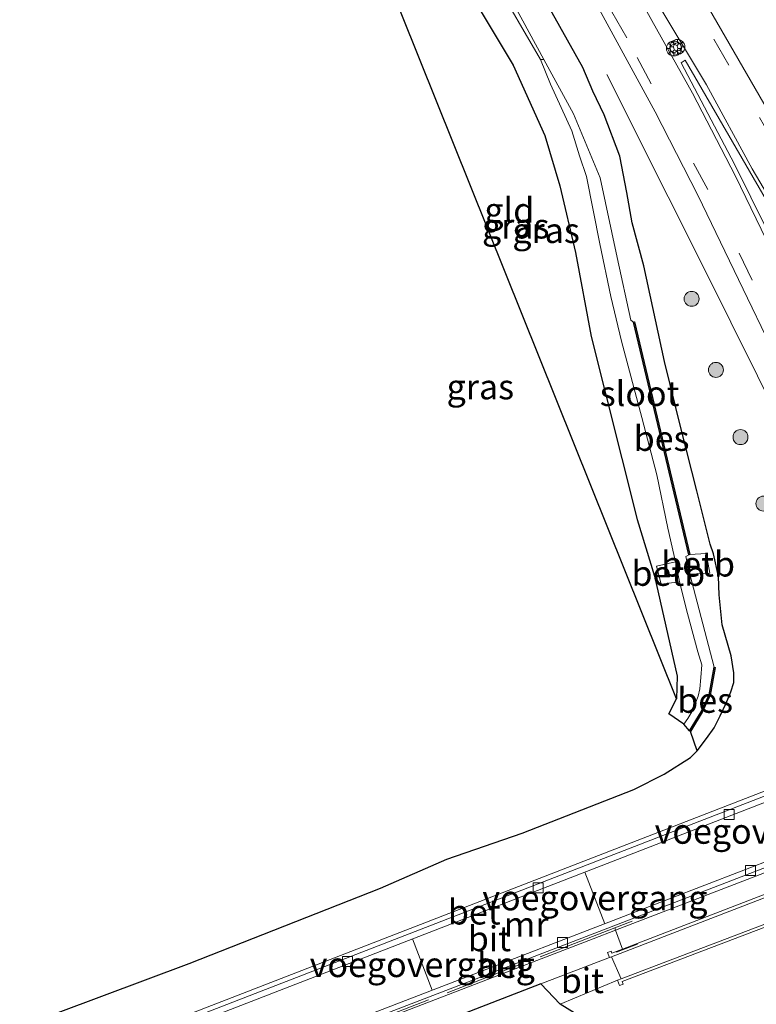
# Model space of a CAD drawing. Units: metres. Extents: x 251601 to 260009, y 593748 to 600001.
# Drawn here: x 251795 to 251869, y 599492 to 599590 of the extents above; entities that cross this region are included whole.
import ezdxf
from ezdxf.enums import TextEntityAlignment as Align

# ---------------------------------------------------------------- set-up
doc = ezdxf.new("R2010")
doc.units = ezdxf.units.M
doc.linetypes.add('IE-TERREINAFSCHEIDING', pattern=[10, 8, -2])
doc.linetypes.add('VW-3-9_STREEP', pattern=[12, 3, -9])
doc.layers.get('0').update_dxf_attribs({"lineweight": 25})
for name, color, linetype, lineweight in [('B-ME-AL-OVERIG-S-B1', 7, 'Continuous', 18), ('B-ME-BV-GELEIDECONSTRUCTIE-GELEIDERAIL-L-B1', 213, 'BV-GELEIDERAIL', 18), ('B-ME-GR-BOOM-S-B1', 93, 'Continuous', 18), ('B-ME-GW-INSTEEKWATERGANG-L-B1', 10, 'Continuous', 25), ('B-ME-IE-GRASLAND-GV-B6', 93, 'Continuous', 18), ('B-ME-IE-GRONDWERKLIJN-GROND_INGERICHT-GV-B6', 253, 'Continuous', 18), ('B-ME-IE-TERREINAFSCHEIDING-DOORGANG-L-B1', 8, 'IE-TERREINAFSCHEIDING-KUNSTMATIG-OPEN', 18), ('B-ME-IE-TERREINAFSCHEIDING-RASTERHEKWERK-L-B1', 8, 'IE-TERREINAFSCHEIDING', 18), ('B-ME-KG-KADASTRAAL-OPNAMEDTMGRENS-L-B1', 10, 'Continuous', 25), ('B-ME-KW-VOEGOVERGANG-L-B1', 8, 'Continuous', 18), ('B-ME-MW-MUUR-GV-B6', 8, 'IE-TERREINAFSCHEIDING-KUNSTMATIG', 18), ('B-ME-OB-BEKLEDING-GV-B6', 253, 'Continuous', 18), ('B-ME-OB-BESCHOEIING-GV-B6', 10, 'Continuous', 25), ('B-ME-OG-WATER-GV-B6', 153, 'Continuous', 18), ('B-ME-VH-VERH_SOORT-BETON-OVERIG-GV-B6', 8, 'IE-TERREINAFSCHEIDING-NATUURLIJK-HOUTWAL', 18), ('B-ME-VH-VERH_SOORT-BITUMEN-GV-B6', 8, 'IE-TERREINAFSCHEIDING-NATUURLIJK-HOUTWAL', 18), ('B-ME-VV-KOLK-S-B1', 8, 'Continuous', 18), ('B-ME-VW-MARKERING-39STREEP-015-L-B1', 255, 'VW-3-9_STREEP', 18), ('B-ME-VW-MARKERING-STREEP-015-L-B1', 7, 'Continuous', 18), ('B-ME-VW-MARKERING-VLAKMARK-GV-B6', 7, 'Continuous', 18)]:
    doc.layers.add(name, color=color, linetype=linetype, lineweight=lineweight)
doc.styles.add('NLCS-ISO', font='NLCS-ISO.TTF')
doc.linetypes.add('BV-GELEIDERAIL', pattern='A,10,-3,[108,NLCS.SHX,S=1,R=0,X=0,Y=0],-3', length=16)
doc.linetypes.add('IE-TERREINAFSCHEIDING-KUNSTMATIG', pattern='A,4,[82,NLCS.SHX,S=0.75,R=90,X=0,Y=0],4,-2', length=10)
doc.linetypes.add('IE-TERREINAFSCHEIDING-KUNSTMATIG-OPEN', pattern='A,7,-1.5,[67,NLCS.SHX,S=0.75,R=0,X=0,Y=0],-1.5', length=10)
doc.linetypes.add('IE-TERREINAFSCHEIDING-NATUURLIJK-HOUTWAL', pattern='A,7,-1.5,[67,NLCS.SHX,S=0.75,R=45,X=0,Y=0],-1.5,7,-1.5,[70,NLCS.SHX,S=0.75,R=0,X=0,Y=0],-1.5', length=20)

# ---------------------------------------------------------------- blocks, each defined once
blk = doc.blocks.new('glasbolreflect')
for p, q in [((-0.75, 0), (-0.398, 0)), ((-0.282, 0.282), (-0.53, 0.529)), ((0, 0.4), (0, 0.75)), ((0.285, 0.283), (0.531, 0.529)), ((-0.53, -0.532), (-0.281, -0.283)), ((0, -0.75), (0, -0.4)), ((0.531, -0.532), (0.283, -0.284)), ((0.402, 0), (0.75, 0))]:
    blk.add_line(p, q)
for centre, radius in [((0, 0), 0.75), ((0.002, 0), 0.4)]:
    blk.add_circle(centre, radius)
blk = doc.blocks.new('boom')
blk.add_hatch(color=256).paths.add_polyline_path([(-0.75, 0, 1), (0.75, 0, 1)])
blk.add_circle((0, 0), 0.75)
blk = doc.blocks.new('kolk')
blk.add_lwpolyline([(-0.5, -0.5), (0.5, -0.5), (0.5, 0.5), (-0.5, 0.5)], close=True)

msp = doc.modelspace()

# ---------------------------------------------------------------- linework, layer by layer
at = {"layer": 'B-ME-BV-GELEIDECONSTRUCTIE-GELEIDERAIL-L-B1'}
msp.add_polyline3d([(251918.861, 599463.339, 1.083), (251913.682, 599472.57, 1.115), (251911.81, 599476.106, 1.294), (251902.629, 599492.393, 1.401), (251894.698, 599506.356, 1.438), (251887.517, 599519.233, 1.443), (251882.836, 599527.256, 1.41), (251879.174, 599534.379, 1.397), (251874.45, 599543.907, 1.381), (251869.139, 599554.62, 1.376), (251863.794, 599565.378, 1.347), (251860.167, 599572.535, 1.103), (251854.028, 599584.81, 0.586)], dxfattribs=at)
at = {"layer": 'B-ME-GW-INSTEEKWATERGANG-L-B1'}
for points in [[(251826.271, 599618.182, 0.412), (251838.442, 599596.104, 0.466), (251844.659, 599585.725, 0.462), (251847.814, 599578.685, 0.486), (251849.326, 599573.639, 0.482), (251850.88, 599566.978, 0.462), (251852.459, 599558.561, 0.441), (251857.091, 599540.229, 0.317), (251858.8, 599534.565, 0.267), (251861.095, 599524.531, 0.151), (251861.012, 599522.275, 0.143)], [(251863.102, 599517.063, -0.022), (251864.033, 599518.303, -0.022), (251864.785, 599519.369, -0.005), (251865.402, 599520.58, 0.031), (251865.979, 599521.854, 0.048), (251866.445, 599522.963, 0.089), (251866.76, 599523.919, 0.097), (251866.756, 599524.89, 0.101), (251866.487, 599526.566, 0.101), (251865.599, 599529.677, 0.097), (251865.291, 599532.676, 0.217), (251865.223, 599534.511, 0.275), (251864.729, 599536.799, 0.284), (251864.377, 599537.772, 0.284), (251863.05, 599543.109, 0.242), (251861.53, 599549.155, 0.201), (251859.803, 599556.057, 0.358), (251857.744, 599565.652, 0.466), (251856.579, 599569.951, 0.424), (251856.033, 599572.971, 0.433), (251855.345, 599576.618, 0.445), (251853.758, 599580.746, 0.478), (251852.623, 599583.119, 0.433), (251851.618, 599585.493, 0.499), (251847.038, 599593.758, 0.606)]]:
    msp.add_polyline3d(points, dxfattribs=at)
at = {"layer": 'B-ME-IE-GRASLAND-GV-B6'}
for points in [[(251849.274, 599598.715, 0.732), (251858.87, 599581.055, 0.738), (251863.155, 599572.719, 0.725), (251874.934, 599548.294, 0.739), (251876.522, 599544.654, 0.709), (251882.838, 599531.148, 0.712), (251883.178, 599529.457, 0.692), (251883.571, 599527.861, 0.663), (251885.024, 599524.326, 0.64), (251886.31, 599522.396, 0.674)], [(251864.805, 599525.447, -1.218), (251862.351, 599534.772, -1.218), (251864.352, 599534.848, -0.117), (251863.987, 599536.825, 0.031), (251862.336, 599536.717, -0.87), (251856.804, 599560.021, -0.87), (251856.707, 599559.998, -1.218), (251856.435, 599560.196, -1.218), (251855.057, 599566.469, -1.218), (251853.371, 599574.447, -1.218), (251850.712, 599580.86, -1.218), (251847.737, 599586.316, -1.218), (251841.848, 599597.145, -1.23)], [(251847.381, 599586.303, -1.218), (251848.39, 599583.832, -1.218), (251850.528, 599579.162, -1.218), (251851.313, 599576.644, -1.218), (251852.013, 599574.58, -1.218), (251853.332, 599567.835, -1.218), (251854.451, 599562.565, -1.218), (251855.49, 599558.087, -1.218), (251857.548, 599550.455, -1.218), (251859.042, 599544.696, -1.218), (251860.146, 599539.372, -1.218), (251860.922, 599535.984, -1.218), (251859.015, 599535.558, -0.071), (251859.467, 599533.772, 0.064), (251861.316, 599534.001, -1.218), (251862.106, 599530.835, -1.218), (251863.149, 599526.988, -1.218), (251863.546, 599525.691, -1.218), (251863.462, 599524.399, -1.218), (251863.366, 599523.286, -1.218), (251863.189, 599522.531, -1.218), (251862.889, 599521.769, -1.218), (251862.539, 599520.982, -1.218), (251862.158, 599520.316, -1.218), (251861.758, 599519.741, -1.218), (251860.251, 599520.767, 0.143), (251861.012, 599522.275, 0.143), (251861.095, 599524.531, 0.151), (251858.8, 599534.565, 0.267), (251857.091, 599540.229, 0.317), (251852.459, 599558.561, 0.441), (251850.88, 599566.978, 0.462), (251849.326, 599573.639, 0.482), (251847.814, 599578.685, 0.486), (251844.659, 599585.725, 0.462), (251838.442, 599596.104, 0.466)], [(251842.675, 599594.414, -1.28), (251847.381, 599586.303, -1.218)], [(251799.076, 599490.871, 0.11), (251812.173, 599495.758, 0.296), (251831.372, 599503.298, 0.11), (251837.995, 599506.203, -0.03), (251845.548, 599508.835, 0.093), (251856.734, 599513.205, 0.031), (251859.785, 599514.742, 0.031), (251862.412, 599516.4, 0.002), (251863.102, 599517.063, -0.022), (251864.033, 599518.303, -0.022), (251864.785, 599519.369, -0.005), (251865.402, 599520.58, 0.031), (251865.979, 599521.854, 0.048), (251866.445, 599522.963, 0.089), (251866.76, 599523.919, 0.097), (251866.756, 599524.89, 0.101), (251866.487, 599526.566, 0.101), (251865.599, 599529.677, 0.097), (251865.291, 599532.676, 0.217), (251865.223, 599534.511, 0.275), (251864.729, 599536.799, 0.284), (251864.377, 599537.772, 0.284), (251863.05, 599543.109, 0.242), (251861.53, 599549.155, 0.201), (251859.803, 599556.057, 0.358), (251857.744, 599565.652, 0.466), (251856.579, 599569.951, 0.424), (251856.033, 599572.971, 0.433), (251855.345, 599576.618, 0.445), (251853.758, 599580.746, 0.478), (251852.623, 599583.119, 0.433), (251851.618, 599585.493, 0.499), (251847.038, 599593.758, 0.606)], [(251847.038, 599593.758, 0.606), (251851.618, 599585.493, 0.499), (251852.623, 599583.119, 0.433), (251853.758, 599580.746, 0.478), (251855.345, 599576.618, 0.445), (251856.033, 599572.971, 0.433), (251856.579, 599569.951, 0.424), (251857.744, 599565.652, 0.466), (251859.803, 599556.057, 0.358), (251861.53, 599549.155, 0.201), (251863.05, 599543.109, 0.242), (251864.377, 599537.772, 0.284), (251864.729, 599536.799, 0.284), (251865.223, 599534.511, 0.275), (251865.291, 599532.676, 0.217), (251865.599, 599529.677, 0.097), (251866.487, 599526.566, 0.101), (251866.756, 599524.89, 0.101), (251866.76, 599523.919, 0.097), (251866.445, 599522.963, 0.089), (251865.979, 599521.854, 0.048), (251865.402, 599520.58, 0.031), (251864.785, 599519.369, -0.005), (251864.033, 599518.303, -0.022), (251863.102, 599517.063, -0.022), (251862.404, 599518.994, -0.804), (251863.592, 599520.929, -0.804), (251864.394, 599522.637, -0.804), (251864.903, 599525.429, -0.804), (251864.805, 599525.447, -1.218)], [(251980.416, 599555.445, 0.279), (251912.969, 599529.573, 0.242), (251906.307, 599526.986, 0.786), (251904.691, 599530.054, 0.793), (251903.728, 599529.499, 0.795), (251903.85, 599529.32, 0.689), (251903.458, 599529.125, 0.706), (251903.191, 599528.929, 0.759), (251901.411, 599531.858, 0.893), (251900.321, 599533.415, 0.909), (251899.38, 599534.303, 0.928), (251898.169, 599535.261, 0.747), (251892.706, 599543.504, 0.728), (251884.213, 599557.427, 0.731), (251872.376, 599577.382, 0.729), (251863.32, 599593.077, 0.752)], [(251886.31, 599522.396, 0.674), (251885.823, 599522.119, 0.607), (251885.524, 599521.995, 0.579), (251885.455, 599522.226, 0.686), (251884.667, 599521.805, 0.69), (251885.907, 599519.203, 0.792), (251885.004, 599518.861, 0.627), (251884.711, 599519.449, 0.627), (251883.283, 599518.894, 0.627), (251883.57, 599518.32, 0.627), (251880.866, 599517.298, 0.416), (251800.299, 599486.086, 0.072)], [(251890.214, 599512.802, 0.789), (251891.235, 599510.958, 0.789), (251890.87, 599510.816, 0.784), (251885.129, 599508.579, 0.404), (251857.949, 599498.104, 0.255), (251855.599, 599497.196, 0.142), (251854.914, 599499.098, 0.2), (251857.09, 599499.936, 0.255), (251883.893, 599510.245, 0.271), (251889.751, 599512.615, 0.813), (251890.214, 599512.802, 0.789)], [(251856.989, 599486.999, -0.051), (251849.351, 599491.704, -0.018), (251855.103, 599494.086, -0.158), (251855.307, 599493.552, 0.031), (251855.678, 599493.694, 0.093), (251855.577, 599493.957, 0.114), (251886.209, 599505.61, 0.375), (251888.879, 599506.668, 0.511), (251889.156, 599505.933, 0.511), (251890.534, 599506.452, 0.511), (251890.248, 599507.21, 0.511), (251892.613, 599508.04, 0.707), (251894.285, 599504.991, 0.675), (251895.128, 599505.45, 0.682), (251895.066, 599505.665, 0.576), (251895.281, 599505.804, 0.62), (251895.531, 599505.769, 0.65), (251895.64, 599505.851, 0.657), (251897.966, 599501.761, 0.631), (251898.292, 599501.383, 0.622), (251900.382, 599499.254, 0.659), (251901.459, 599497.734, 0.677), (251905.728, 599490.532, 0.697)], [(251802.234, 599479.332, -0.105), (251802.509, 599478.618, 0.077), (251803.048, 599478.825, 0.089), (251802.94, 599479.105, 0.056), (251852.654, 599498.225, 0.043), (251854.914, 599499.098, 0.2), (251855.599, 599497.196, 0.142), (251854.543, 599496.789, 0.023), (251854.462, 599497, 0.085), (251854.114, 599496.866, 0.01), (251854.301, 599496.379, -0.229), (251847.41, 599493.723, -0.018), (251817.517, 599482.165, 0.118), (251798.045, 599477.122, 0.122), (251797.768, 599478.035, 0.048), (251802.118, 599479.599, -0.092), (251802.234, 599479.332, -0.105)]]:
    msp.add_polyline3d(points, dxfattribs=at)
at = {"layer": 'B-ME-IE-GRONDWERKLIJN-GROND_INGERICHT-GV-B6'}
msp.add_polyline3d([(251826.271, 599618.182, 0.412), (251838.442, 599596.104, 0.466), (251844.659, 599585.725, 0.462), (251847.814, 599578.685, 0.486), (251849.326, 599573.639, 0.482), (251850.88, 599566.978, 0.462), (251852.459, 599558.561, 0.441), (251857.091, 599540.229, 0.317), (251858.8, 599534.565, 0.267), (251861.095, 599524.531, 0.151), (251861.012, 599522.275, 0.143), (251823.222, 599616.399, 0.457), (251826.271, 599618.182, 0.412)], dxfattribs=at)
at = {"layer": 'B-ME-IE-TERREINAFSCHEIDING-DOORGANG-L-B1'}
for p, q in [((251854.832, 599499.325, 0.42), (251854.914, 599499.098, 0.2)), ((251854.914, 599499.098, 0.2), (251855.599, 599497.196, 0.142)), ((251855.599, 599497.196, 0.142), (251855.617, 599497.145, 0.42))]:
    msp.add_line(p, q, dxfattribs=at)
at = {"layer": 'B-ME-IE-TERREINAFSCHEIDING-RASTERHEKWERK-L-B1'}
for points in [[(251856.584, 599500.001, 0.358), (251854.832, 599499.325, 0.42), (251802.463, 599479.121, 0.569)], [(251857.101, 599497.722, 0.342), (251855.617, 599497.145, 0.42), (251854.995, 599496.903, 0.342)]]:
    msp.add_polyline3d(points, dxfattribs=at)
at = {"layer": 'B-ME-KG-KADASTRAAL-OPNAMEDTMGRENS-L-B1'}
for points in [[(251799.076, 599490.871, 0.11), (251812.173, 599495.758, 0.296), (251831.372, 599503.298, 0.11), (251837.995, 599506.203, -0.03), (251845.548, 599508.835, 0.093), (251856.734, 599513.205, 0.031), (251859.785, 599514.742, 0.031), (251862.412, 599516.4, 0.002), (251863.102, 599517.063, -0.022), (251862.404, 599518.994, -0.804), (251862.325, 599519.056, -1.218), (251861.758, 599519.741, -1.218), (251860.251, 599520.767, 0.143), (251861.012, 599522.275, 0.143), (251823.222, 599616.399, 0.457)], [(251799.076, 599490.871, 0.11), (251812.173, 599495.758, 0.296), (251831.372, 599503.298, 0.11), (251837.995, 599506.203, -0.03), (251845.548, 599508.835, 0.093), (251856.734, 599513.205, 0.031), (251859.785, 599514.742, 0.031), (251862.412, 599516.4, 0.002), (251863.102, 599517.063, -0.022), (251862.404, 599518.994, -0.804), (251862.325, 599519.056, -1.218), (251861.758, 599519.741, -1.218), (251860.251, 599520.767, 0.143), (251861.012, 599522.275, 0.143), (251823.222, 599616.399, 0.457)], [(251799.076, 599490.871, 0.11), (251812.173, 599495.758, 0.296), (251831.372, 599503.298, 0.11), (251837.995, 599506.203, -0.03), (251845.548, 599508.835, 0.093), (251856.734, 599513.205, 0.031), (251859.785, 599514.742, 0.031), (251862.412, 599516.4, 0.002), (251863.102, 599517.063, -0.022), (251862.404, 599518.994, -0.804), (251862.325, 599519.056, -1.218), (251861.758, 599519.741, -1.218), (251860.251, 599520.767, 0.143), (251861.012, 599522.275, 0.143), (251823.222, 599616.399, 0.457)], [(251856.989, 599486.999, -0.051), (251849.351, 599491.704, -0.018), (251847.41, 599493.723, -0.018), (251817.517, 599482.165, 0.118)], [(251856.989, 599486.999, -0.051), (251849.351, 599491.704, -0.018), (251847.41, 599493.723, -0.018), (251817.517, 599482.165, 0.118)], [(251856.989, 599486.999, -0.051), (251849.351, 599491.704, -0.018), (251847.41, 599493.723, -0.018), (251817.517, 599482.165, 0.118)]]:
    msp.add_polyline3d(points, dxfattribs=at)
at = {"layer": 'B-ME-KW-VOEGOVERGANG-L-B1'}
for p, q in [((251851.842, 599504.927, -2.71), (251853.84, 599499.758, -2.653)), ((251834.562, 599498.224, -1.849), (251836.525, 599493.094, -1.785))]:
    msp.add_line(p, q, dxfattribs=at)
at = {"layer": 'B-ME-MW-MUUR-GV-B6'}
for points in [[(251800.299, 599486.086, 0.072), (251880.866, 599517.298, 0.416), (251883.57, 599518.32, 0.627), (251885.004, 599518.861, 0.627), (251885.907, 599519.203, 0.792)], [(251885.907, 599519.203, 0.792), (251886.352, 599519.371, 0.789), (251890.214, 599512.802, 0.789), (251889.751, 599512.615, 0.813), (251883.893, 599510.245, 0.271), (251857.09, 599499.936, 0.255), (251854.914, 599499.098, 0.2), (251852.654, 599498.225, 0.043), (251802.94, 599479.105, 0.056)], [(251802.234, 599479.332, -0.105), (251883.726, 599510.679, -4.347), (251889.577, 599513.046, -4.434), (251889.353, 599513.427, -4.434), (251886.457, 599518.352, -4.435), (251886.186, 599518.812, -4.434), (251881.03, 599516.864, -4.434), (251799.919, 599485.441, -0.158)], [(251885.235, 599508.303, -2.096), (251854.493, 599496.453, -0.179), (251854.301, 599496.379, -0.229), (251854.114, 599496.866, 0.01), (251854.462, 599497, 0.085), (251854.543, 599496.789, 0.023), (251855.599, 599497.196, 0.142), (251857.949, 599498.104, 0.255), (251885.129, 599508.579, 0.404)], [(251855.103, 599494.086, -0.158), (251855.47, 599494.225, -0.167), (251886.103, 599505.879, -2.12)], [(251886.209, 599505.61, 0.375), (251855.577, 599493.957, 0.114), (251855.678, 599493.694, 0.093), (251855.307, 599493.552, 0.031), (251855.103, 599494.086, -0.158)]]:
    msp.add_polyline3d(points, dxfattribs=at)
at = {"layer": 'B-ME-OB-BEKLEDING-GV-B6'}
for points in [[(251861.316, 599534.001, -1.218), (251859.467, 599533.772, 0.064), (251859.015, 599535.558, -0.071), (251860.922, 599535.984, -1.218), (251861.316, 599534.001, -1.218)], [(251862.351, 599534.772, -1.218), (251861.957, 599536.545, -1.218), (251862.239, 599536.694, -1.218), (251862.336, 599536.717, -0.87), (251863.987, 599536.825, 0.031), (251864.352, 599534.848, -0.117), (251862.351, 599534.772, -1.218)]]:
    msp.add_polyline3d(points, dxfattribs=at)
at = {"layer": 'B-ME-OB-BESCHOEIING-GV-B6'}
for points in [[(251862.336, 599536.717, -0.87), (251862.239, 599536.694, -1.218), (251856.707, 599559.998, -1.218), (251856.804, 599560.021, -0.87), (251862.336, 599536.717, -0.87)], [(251864.805, 599525.447, -1.218), (251864.903, 599525.429, -0.804), (251864.394, 599522.637, -0.804), (251863.592, 599520.929, -0.804), (251862.404, 599518.994, -0.804), (251862.325, 599519.056, -1.218), (251863.504, 599520.977, -1.218), (251864.298, 599522.668, -1.218), (251864.805, 599525.447, -1.218)]]:
    msp.add_polyline3d(points, dxfattribs=at)
at = {"layer": 'B-ME-OG-WATER-GV-B6'}
for points in [[(251847.381, 599586.303, -1.218), (251842.675, 599594.414, -1.28), (251837.654, 599603.274, -1.288), (251834.249, 599609.598, -1.317), (251828.538, 599619.508, -1.309), (251829.137, 599619.858, -1.309), (251830.774, 599616.735, -1.322), (251837.355, 599605.214, -1.301), (251841.848, 599597.145, -1.23), (251847.737, 599586.316, -1.218), (251847.381, 599586.303, -1.218)], [(251864.805, 599525.447, -1.218), (251864.298, 599522.668, -1.218), (251863.504, 599520.977, -1.218), (251862.325, 599519.056, -1.218), (251861.758, 599519.741, -1.218), (251862.158, 599520.316, -1.218), (251862.539, 599520.982, -1.218), (251862.889, 599521.769, -1.218), (251863.189, 599522.531, -1.218), (251863.366, 599523.286, -1.218), (251863.462, 599524.399, -1.218), (251863.546, 599525.691, -1.218), (251863.149, 599526.988, -1.218), (251862.106, 599530.835, -1.218), (251861.316, 599534.001, -1.218), (251860.922, 599535.984, -1.218), (251860.146, 599539.372, -1.218), (251859.042, 599544.696, -1.218), (251857.548, 599550.455, -1.218), (251855.49, 599558.087, -1.218), (251854.451, 599562.565, -1.218), (251853.332, 599567.835, -1.218), (251852.013, 599574.58, -1.218), (251851.313, 599576.644, -1.218), (251850.528, 599579.162, -1.218), (251848.39, 599583.832, -1.218), (251847.381, 599586.303, -1.218), (251847.737, 599586.316, -1.218), (251850.712, 599580.86, -1.218), (251853.371, 599574.447, -1.218), (251855.057, 599566.469, -1.218), (251856.435, 599560.196, -1.218), (251856.707, 599559.998, -1.218), (251862.239, 599536.694, -1.218), (251861.957, 599536.545, -1.218), (251862.351, 599534.772, -1.218), (251864.805, 599525.447, -1.218)]]:
    msp.add_polyline3d(points, dxfattribs=at)
at = {"layer": 'B-ME-VH-VERH_SOORT-BETON-OVERIG-GV-B6'}
for points in [[(251795.207, 599482.828, 0.085), (251796.415, 599483.592, 0.015), (251799.928, 599485.058, -0.071), (251799.919, 599485.441, -0.158), (251881.03, 599516.864, -4.434), (251886.186, 599518.812, -4.434), (251886.457, 599518.352, -4.435), (251800.143, 599484.875, -0.133), (251795.207, 599482.828, 0.085)], [(251802.234, 599479.332, -0.105), (251802.118, 599479.599, -0.092), (251797.768, 599478.035, 0.048), (251797.774, 599478.159, 0.056), (251801.959, 599479.79, -0.051), (251889.353, 599513.427, -4.434), (251889.577, 599513.046, -4.434), (251883.726, 599510.679, -4.347), (251802.234, 599479.332, -0.105)], [(251854.493, 599496.453, -0.179), (251885.235, 599508.303, -2.096), (251890.977, 599510.541, -4.434), (251892.231, 599508.307, -4.434), (251886.103, 599505.879, -2.12), (251855.47, 599494.225, -0.167), (251854.493, 599496.453, -0.179)]]:
    msp.add_polyline3d(points, dxfattribs=at)
at = {"layer": 'B-ME-VH-VERH_SOORT-BITUMEN-GV-B6'}
for points in [[(251895.64, 599505.851, 0.657), (251894.078, 599508.641, 0.654), (251891.713, 599512.681, 0.68), (251887.813, 599519.597, 0.685), (251887.669, 599519.866, 0.683), (251886.711, 599521.658, 0.672), (251886.31, 599522.396, 0.674), (251885.024, 599524.326, 0.64), (251883.571, 599527.861, 0.663), (251883.178, 599529.457, 0.692), (251882.838, 599531.148, 0.712), (251876.522, 599544.654, 0.709), (251874.934, 599548.294, 0.739), (251863.155, 599572.719, 0.725), (251858.87, 599581.055, 0.738), (251849.274, 599598.715, 0.732)], [(251863.32, 599593.077, 0.752), (251872.376, 599577.382, 0.729), (251884.213, 599557.427, 0.731), (251892.706, 599543.504, 0.728), (251898.169, 599535.261, 0.747), (251899.38, 599534.303, 0.928), (251900.321, 599533.415, 0.909), (251901.411, 599531.858, 0.893), (251903.191, 599528.929, 0.759), (251904.75, 599526.225, 0.796), (251905.106, 599525.608, 0.786), (251908.426, 599519.881, 0.799), (251910.985, 599515.276, 0.758), (251911.09, 599515.099, 0.762), (251912.816, 599512.181, 0.727), (251913.895, 599510.096, 0.861), (251914.258, 599509.205, 0.881), (251915.153, 599507.242, 0.663), (251918.969, 599498.744, 0.716), (251924.527, 599488.9, 0.733)], [(251797.774, 599478.159, 0.056), (251795.207, 599482.828, 0.085), (251800.143, 599484.875, -0.133), (251886.457, 599518.352, -4.435), (251889.353, 599513.427, -4.434), (251801.959, 599479.79, -0.051), (251797.774, 599478.159, 0.056)], [(251855.103, 599494.086, -0.158), (251849.351, 599491.704, -0.018), (251847.41, 599493.723, -0.018), (251854.301, 599496.379, -0.229), (251854.493, 599496.453, -0.179), (251855.47, 599494.225, -0.167), (251855.103, 599494.086, -0.158)]]:
    msp.add_polyline3d(points, dxfattribs=at)
at = {"layer": 'B-ME-VW-MARKERING-39STREEP-015-L-B1'}
for points in [[(251932.522, 599471.766, 0.741), (251923.076, 599488.204, 0.791), (251912.942, 599505.795, 0.811), (251901.933, 599524.979, 0.845), (251897.557, 599532.352, 0.848), (251886.913, 599550.547, 0.835), (251876.902, 599567.538, 0.816), (251866.257, 599585.727, 0.829), (251856.199, 599603.314, 0.802), (251851.88, 599611.072, 0.777), (251846.66, 599620.265, 0.808), (251842.449, 599627.643, 0.798)], [(251921.587, 599465.021, 0.672), (251911.848, 599481.854, 0.72), (251898.96, 599504.194, 0.731), (251887.02, 599525.275, 0.749), (251881.76, 599536.2, 0.79), (251877.657, 599545.161, 0.826), (251868.607, 599564.201, 0.804), (251864.15, 599573.286, 0.816), (251856.024, 599588.461, 0.819), (251842.458, 599612.437, 0.782), (251835.961, 599623.849, 0.786)]]:
    msp.add_polyline3d(points, dxfattribs=at)
at = {"layer": 'B-ME-VW-MARKERING-STREEP-015-L-B1'}
for points in [[(251929.825, 599470.102, 0.839), (251920.266, 599486.703, 0.878), (251910.312, 599504.035, 0.895), (251899.259, 599523.297, 0.925), (251888.824, 599541.021, 0.896), (251880.126, 599555.834, 0.887), (251868.609, 599575.347, 0.884), (251864.012, 599583.777, 0.873), (251859.549, 599591.209, 0.88), (251849.139, 599609.542, 0.852), (251844.383, 599618.547, 0.886), (251839.886, 599626.144, 0.855)], [(251899.177, 599510.38, 0.802), (251893.854, 599519.39, 0.818), (251889.839, 599526.698, 0.813), (251887.422, 599531.626, 0.825), (251878.748, 599550.219, 0.885), (251866.937, 599574.629, 0.897), (251862.634, 599582.934, 0.895), (251852.737, 599600.619, 0.876), (251839.191, 599624.456, 0.86), (251838.642, 599625.417, 0.859)]]:
    msp.add_polyline3d(points, dxfattribs=at)
at = {"layer": 'B-ME-VW-MARKERING-VLAKMARK-GV-B6'}
msp.add_polyline3d([(251879.761, 599549.126, 0.888), (251870.101, 599569.195, 0.884), (251866.838, 599575.822, 0.906), (251861.474, 599585.955, 0.89), (251861.893, 599586.253, 0.89), (251874.407, 599564.639, 0.904), (251882.697, 599550.656, 0.899), (251879.761, 599549.126, 0.888)], dxfattribs=at)

# ---------------------------------------------------------------- block references
at = {"layer": 'B-ME-AL-OVERIG-S-B1', "rotation": 90}
for p in [(251861.112, 599587.557, 0.916), (251860.759, 599587.404, 0.914)]:
    msp.add_blockref('glasbolreflect', p, dxfattribs=at)
at = {"layer": 'B-ME-GR-BOOM-S-B1', "rotation": 9}
for p in [(251862.535, 599562.335, 0.685), (251864.964, 599555.218, 0.613), (251867.429, 599548.484, 0.618), (251869.723, 599541.825, 0.596)]:
    msp.add_blockref('boom', p, dxfattribs=at)
at = {"layer": 'B-ME-VV-KOLK-S-B1', "rotation": 90}
for p in [(251866.292, 599510.707, -3.991), (251868.424, 599505.082, -3.991), (251847.16, 599503.342, -2.758), (251849.606, 599497.865, -2.758), (251828.062, 599495.959, -1.466)]:
    msp.add_blockref('kolk', p, dxfattribs=at)

# ---------------------------------------------------------------- texts
at = {"layer": 'B-ME-IE-GRASLAND-GV-B6', "ltscale": 0.2, "style": 'NLCS-ISO'}
for p in [(251844.908, 599569.625), (251847.948, 599569.177), (251841.362, 599553.521)]:
    msp.add_text('gras', height=2.5, dxfattribs=at).set_placement(p, align=Align.MIDDLE_CENTER)
at = {"layer": 'B-ME-IE-GRONDWERKLIJN-GROND_INGERICHT-GV-B6', "ltscale": 0.2, "style": 'NLCS-ISO'}
msp.add_text('gld', height=2.5, dxfattribs=at).set_placement((251844.267, 599571.211), align=Align.MIDDLE_CENTER)
at = {"layer": 'B-ME-KW-VOEGOVERGANG-L-B1', "ltscale": 0.2, "style": 'NLCS-ISO'}
for p in [(251870.106, 599509.013), (251852.841, 599502.342), (251835.544, 599495.659)]:
    msp.add_text('voegovergang', height=2.5, dxfattribs=at).set_placement(p, align=Align.MIDDLE_CENTER)
at = {"layer": 'B-ME-MW-MUUR-GV-B6', "ltscale": 0.2, "style": 'NLCS-ISO'}
msp.add_text('mr', height=2.5, dxfattribs=at).set_placement((251845.96, 599499.691), align=Align.MIDDLE_CENTER)
at = {"layer": 'B-ME-OB-BEKLEDING-GV-B6', "ltscale": 0.2, "style": 'NLCS-ISO'}
for p in [(251863.181, 599535.774), (251860.199, 599534.844)]:
    msp.add_text('betb', height=2.5, dxfattribs=at).set_placement(p, align=Align.MIDDLE_CENTER)
at = {"layer": 'B-ME-OB-BESCHOEIING-GV-B6', "ltscale": 0.2, "style": 'NLCS-ISO'}
for p in [(251859.521, 599548.357), (251863.887, 599522.126)]:
    msp.add_text('bes', height=2.5, dxfattribs=at).set_placement(p, align=Align.MIDDLE_CENTER)
at = {"layer": 'B-ME-OG-WATER-GV-B6', "ltscale": 0.2, "style": 'NLCS-ISO'}
msp.add_text('sloot', height=2.5, dxfattribs=at).set_placement((251857.319, 599552.852), align=Align.MIDDLE_CENTER)
at = {"layer": 'B-ME-VH-VERH_SOORT-BETON-OVERIG-GV-B6', "ltscale": 0.2, "style": 'NLCS-ISO'}
for p in [(251840.753, 599500.927), (251843.673, 599495.569)]:
    msp.add_text('bet', height=2.5, dxfattribs=at).set_placement(p, align=Align.MIDDLE_CENTER)
at = {"layer": 'B-ME-VH-VERH_SOORT-BITUMEN-GV-B6', "ltscale": 0.2, "style": 'NLCS-ISO'}
for p in [(251842.272, 599498.252), (251851.581, 599494.056)]:
    msp.add_text('bit', height=2.5, dxfattribs=at).set_placement(p, align=Align.MIDDLE_CENTER)

doc.saveas('drawing.dxf')
